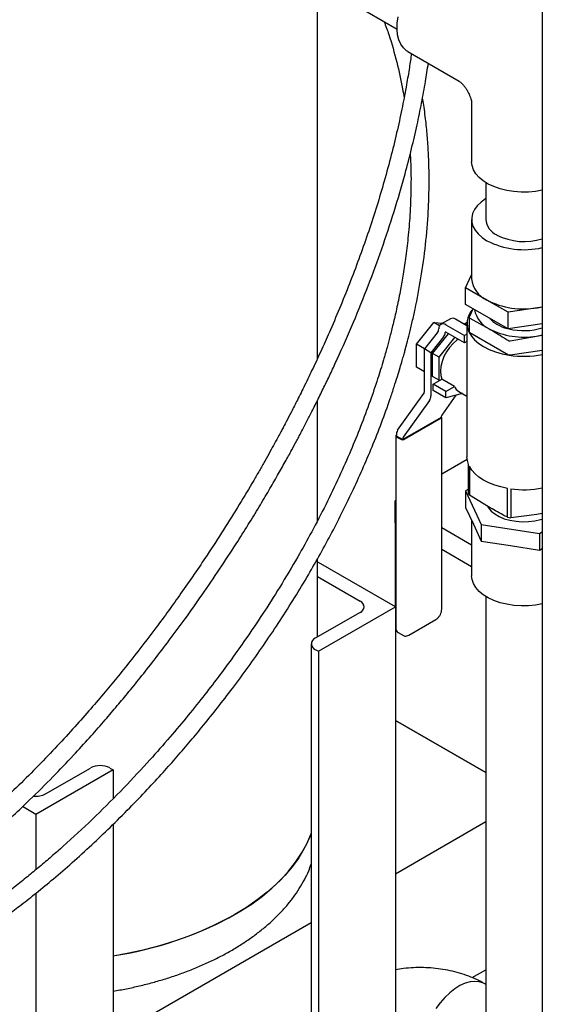
# Model space of a CAD drawing. Units: inches. Extents: x 3 to 218, y 2 to 169.
# Drawn here: x 145 to 153, y 121 to 134 of the extents above; entities that cross this region are included whole.
import ezdxf

# ---------------------------------------------------------------- set-up
doc = ezdxf.new("R2010")
doc.units = ezdxf.units.IN
doc.header["$MEASUREMENT"] = 0

msp = doc.modelspace()

# ---------------------------------------------------------------- linework, layer by layer
at = {"color": 7, "linetype": 'Continuous', "lineweight": 25}
for p, q in [((152.681, 136.366), (152.681, 108.4)), ((149.584, 129.676), (149.584, 134.625)), ((150.065, 134.57), (150.681, 134.215)), ((150.83, 133.905), (151.537, 133.497)), ((151.533, 133.499), (151.537, 133.497)), ((151.708, 133.201), (151.708, 132.385)), ((151.708, 133.197), (151.708, 133.201)), ((151.902, 132.101), (151.902, 131.594)), ((151.708, 131.594), (151.708, 130.777)), ((151.625, 130.653), (151.708, 130.832)), ((151.625, 130.423), (151.625, 130.653)), ((151.918, 130.484), (151.625, 130.653)), ((152.212, 130.085), (151.625, 130.423)), ((152.212, 130.315), (151.918, 130.484)), ((151.727, 130.365), (151.675, 130.247)), ((152.613, 130.377), (152.212, 130.315)), ((152.212, 130.085), (152.212, 130.315)), ((152.613, 130.377), (152.681, 130.389)), ((152.681, 130.387), (152.613, 130.377)), ((150.95, 129.876), (151.189, 130.173)), ((151.265, 130.13), (151.189, 130.173)), ((151.189, 130.173), (151.306, 130.163)), ((151.417, 130.227), (151.284, 130.15)), ((151.353, 130.143), (151.609, 129.995)), ((151.609, 130.148), (151.485, 130.22)), ((151.609, 130.158), (151.645, 130.179)), ((151.644, 130.138), (151.609, 130.158)), ((151.609, 130.148), (151.609, 130.158)), ((151.644, 130.128), (151.609, 130.148)), ((151.644, 130.161), (151.644, 128.324)), ((151.674, 130.243), (151.674, 130.049)), ((151.681, 130.233), (151.947, 130.089)), ((152.681, 130.157), (152.212, 130.085)), ((151.233, 130.03), (151.057, 129.81)), ((151.171, 129.749), (151.389, 130.02)), ((151.609, 129.893), (151.353, 130.041)), ((151.644, 130.015), (151.609, 129.995)), ((151.681, 130.038), (152.214, 129.731)), ((151.059, 129.813), (150.95, 129.876)), ((150.95, 129.558), (150.95, 129.876)), ((151.322, 129.979), (151.145, 129.759)), ((151.26, 129.698), (151.478, 129.969)), ((151.609, 129.893), (151.609, 129.995)), ((151.644, 129.913), (151.609, 129.893)), ((152.238, 129.922), (152.602, 129.987)), ((152.602, 129.987), (152.681, 130.003)), ((152.602, 129.987), (152.681, 129.998)), ((151.145, 129.759), (151.057, 129.81)), ((151.057, 129.217), (151.057, 129.81)), ((151.145, 129.759), (151.145, 129.166)), ((151.26, 129.698), (151.171, 129.749)), ((151.171, 129.43), (151.171, 129.749)), ((152.238, 129.727), (152.681, 129.795)), ((151.26, 129.379), (151.26, 129.698)), ((151.057, 129.496), (150.95, 129.558)), ((151.26, 129.379), (151.171, 129.43)), ((151.176, 129.326), (151.296, 129.396)), ((151.267, 129.378), (151.26, 129.379)), ((151.473, 129.294), (151.296, 129.396)), ((150.689, 128.69), (151.051, 129.195)), ((151.353, 129.224), (151.176, 129.326)), ((151.176, 129.24), (151.176, 129.326)), ((151.353, 129.138), (151.176, 129.24)), ((151.353, 129.224), (151.473, 129.294)), ((151.353, 129.138), (151.353, 129.224)), ((151.581, 129.196), (151.353, 129.138)), ((151.532, 129.224), (151.644, 129.159)), ((149.584, 127.444), (149.584, 129.098)), ((151.127, 129.099), (150.766, 128.594)), ((151.491, 129.173), (151.296, 128.9)), ((151.29, 128.868), (150.76, 128.562)), ((151.29, 128.858), (150.777, 128.562)), ((151.29, 128.878), (151.29, 128.868)), ((151.297, 126.228), (151.297, 128.868)), ((150.664, 128.613), (150.664, 125.973)), ((150.671, 128.613), (150.671, 128.623)), ((150.671, 128.613), (150.76, 128.562)), ((150.671, 128.602), (150.742, 128.562)), ((150.76, 128.572), (150.76, 128.562)), ((151.297, 128.091), (151.646, 128.293)), ((151.665, 127.821), (151.665, 128.219)), ((151.677, 128.195), (151.677, 127.797)), ((151.665, 127.881), (151.625, 127.857)), ((151.625, 127.857), (151.84, 127.395)), ((151.625, 127.857), (151.625, 127.627)), ((152.203, 127.493), (152.203, 127.891)), ((152.246, 127.884), (152.246, 127.486)), ((150.655, 127.72), (150.664, 127.726)), ((150.655, 127.418), (150.655, 127.72)), ((150.655, 127.72), (150.664, 127.715)), ((151.94, 127.635), (151.677, 127.797)), ((151.625, 127.627), (151.732, 127.396)), ((151.708, 127.449), (151.708, 126.687)), ((152.605, 127.532), (152.246, 127.486)), ((152.681, 127.546), (152.605, 127.532)), ((150.664, 127.413), (150.655, 127.418)), ((150.655, 127.418), (150.655, 126.262)), ((151.297, 127.35), (151.708, 127.112)), ((151.732, 127.396), (151.84, 127.165)), ((151.84, 127.395), (152.641, 127.271)), ((151.84, 127.395), (151.84, 127.165)), ((151.84, 127.165), (152.241, 127.103)), ((152.641, 127.271), (152.681, 127.294)), ((152.641, 127.271), (152.641, 127.041)), ((151.708, 126.81), (151.297, 127.047)), ((152.241, 127.103), (152.641, 127.041)), ((152.641, 127.041), (152.681, 127.063)), ((149.584, 125.844), (149.584, 126.925)), ((149.598, 126.872), (149.584, 126.864)), ((150.659, 126.26), (149.598, 126.872)), ((149.584, 126.676), (150.173, 126.336)), ((151.902, 126.404), (151.902, 117.286)), ((149.598, 125.648), (150.659, 126.26)), ((150.659, 126.26), (150.659, 116.666)), ((150.173, 126.183), (149.554, 125.826)), ((150.843, 125.87), (151.214, 126.084)), ((150.697, 125.906), (150.768, 125.865)), ((149.499, 125.75), (149.499, 116.155)), ((149.554, 125.673), (149.598, 125.648)), ((149.598, 125.648), (149.598, 116.053)), ((150.659, 124.695), (151.902, 123.977)), ((151.902, 123.977), (150.659, 124.695)), ((146.77, 124.015), (145.709, 123.402)), ((145.842, 123.683), (146.461, 124.04)), ((146.725, 124.04), (146.77, 124.015)), ((146.77, 124.015), (146.77, 123.618)), ((145.709, 123.402), (145.525, 123.509)), ((145.709, 123.402), (145.709, 122.641)), ((146.77, 123.263), (146.77, 114.42)), ((150.659, 122.584), (151.902, 123.302)), ((145.709, 122.318), (145.709, 113.808)), ((146.77, 120.339), (149.499, 121.915)), ((151.716, 121.154), (151.902, 121.261)), ((151.902, 121.062), (151.888, 121.07))]:
    msp.add_line(p, q, dxfattribs=at)
at = {"color": 7, "linetype": 'Continuous', "lineweight": 25, "flags": 128}
for points in [[(150.83, 133.905), (150.812, 133.917), (150.768, 133.956), (150.732, 134.007), (150.706, 134.067), (150.689, 134.137), (150.681, 134.214), (150.684, 134.297), (150.696, 134.385)], [(152.681, 131.996), (152.588, 131.98), (152.489, 131.971), (152.389, 131.97), (152.29, 131.977), (152.193, 131.992), (152.1, 132.015), (152.014, 132.045), (151.936, 132.081), (151.868, 132.123), (151.811, 132.171), (151.765, 132.222), (151.732, 132.277), (151.713, 132.334), (151.708, 132.385)], [(151.902, 131.877), (151.901, 131.877), (151.838, 131.832), (151.786, 131.782), (151.747, 131.729), (151.721, 131.673), (151.709, 131.616), (151.711, 131.558), (151.726, 131.501), (151.756, 131.445), (151.798, 131.393), (151.853, 131.344), (151.918, 131.3)], [(151.671, 130.044), (151.704, 129.988), (151.749, 129.935), (151.806, 129.886), (151.873, 129.842), (151.95, 129.803), (152.035, 129.77), (152.127, 129.744), (152.224, 129.725)], [(151.522, 129.944), (151.504, 129.931), (151.452, 129.886), (151.405, 129.832), (151.362, 129.771), (151.327, 129.705), (151.301, 129.637), (151.284, 129.569), (151.278, 129.505), (151.282, 129.446), (151.296, 129.396)], [(151.665, 128.219), (151.649, 128.274), (151.644, 128.324)], [(152.203, 127.891), (152.112, 127.91), (152.026, 127.936), (151.946, 127.967), (151.873, 128.004), (151.809, 128.046), (151.755, 128.093), (151.71, 128.142), (151.677, 128.195)], [(151.93, 127.635), (151.938, 127.623), (151.976, 127.578), (152.026, 127.538), (152.087, 127.502), (152.158, 127.473), (152.236, 127.451), (152.319, 127.437), (152.405, 127.431), (152.492, 127.433), (152.576, 127.443), (152.657, 127.461), (152.681, 127.468)], [(152.681, 126.299), (152.588, 126.283), (152.489, 126.274), (152.389, 126.273), (152.29, 126.28), (152.193, 126.295), (152.1, 126.317), (152.014, 126.347), (151.936, 126.383), (151.868, 126.426), (151.811, 126.473), (151.765, 126.525), (151.732, 126.58), (151.713, 126.636), (151.708, 126.687)], [(146.77, 121.455), (146.989, 121.495), (147.205, 121.543), (147.416, 121.598), (147.621, 121.661), (147.82, 121.73), (148.01, 121.806), (148.193, 121.889), (148.366, 121.978), (148.53, 122.072), (148.684, 122.172), (148.827, 122.278), (148.959, 122.388), (149.079, 122.502), (149.188, 122.62), (149.284, 122.742), (149.367, 122.867), (149.437, 122.995), (149.493, 123.125), (149.499, 123.14)], [(149.499, 123.14), (149.467, 123.06), (149.403, 122.931), (149.327, 122.804), (149.237, 122.681), (149.135, 122.561), (149.021, 122.444), (148.894, 122.332), (148.757, 122.224), (148.608, 122.122), (148.449, 122.024)], [(151.888, 121.07), (151.869, 121.08), (151.813, 121.098), (151.752, 121.103), (151.686, 121.096), (151.617, 121.076), (151.547, 121.044), (151.476, 121), (151.406, 120.946), (151.339, 120.881), (151.275, 120.809), (151.216, 120.729)]]:
    msp.add_lwpolyline(points, dxfattribs=at)
at = {"color": 7, "linetype": 'Continuous', "lineweight": 25}
for centre, radius, start, end in [((152.166, 131.621), 0.266, 185.932, 245.3881), ((152.43, 132.113), 0.824, 242.9549, 287.7562), ((152.43, 132.301), 1.124, 242.9288, 282.9168), ((152.069, 130.814), 0.363, 185.8452, 245.4749), ((152.425, 131.464), 1.103, 242.6428, 279.7711), ((151.933, 130.162), 0.287, 140.662, 204.1478), ((152.093, 130.405), 0.348, 188.765, 245.2255), ((151.315, 130.097), 0.06, 50.7967, 189.214), ((151.445, 130.163), 0.0692, 54.3824, 114.3071), ((152.229, 130.468), 0.361, 220.4543, 241.3414), ((152.368, 130.708), 0.639, 240.7589, 254.6493), ((151.16, 130.091), 0.0959, 320.2279, 357.3607), ((151.248, 130.04), 0.0959, 320.2279, 357.3607), ((151.349, 130.037), 0.00546, 50.7967, 189.214), ((151.686, 130.05), 0.0126, 185.8452, 245.4749), ((152.425, 131.013), 1.04, 242.6428, 279.7711), ((152.426, 130.928), 0.866, 256.3773, 287.1146), ((152.232, 129.765), 0.0384, 242.6428, 279.7711), ((152.426, 131.035), 1.326, 261.224, 281.068), ((151.018, 129.215), 0.0382, 327.2383, 2.4057), ((151.605, 129.346), 0.142, 201.5258, 239.0189), ((151.031, 129.161), 0.115, 327.2383, 2.4057), ((151.328, 128.88), 0.0382, 147.2383, 182.4057), ((151.286, 128.868), 0.0109, 290.7834, 69.2166), ((150.786, 128.628), 0.115, 147.2383, 182.4057), ((150.675, 128.613), 0.0109, 110.7834, 249.2166), ((150.76, 128.596), 0.0384, 242.6097, 297.3903), ((150.798, 128.573), 0.0382, 147.2383, 182.4057), ((152.426, 129.201), 1.329, 262.1837, 281.0477), ((151.957, 127.941), 0.315, 202.4158, 207.3811), ((152.418, 128.74), 1.265, 260.2247, 262.1892), ((150.144, 126.26), 0.0819, 290.7834, 69.2166), ((149.583, 125.75), 0.0818, 110.7834, 249.2166), ((146.593, 123.785), 0.288, 62.6097, 117.3903), ((145.711, 123.932), 0.281, 262.9048, 297.6888), ((146.012, 126.447), 5.05, 278.627, 298.8544)]:
    msp.add_arc(centre, radius, start, end, dxfattribs=at)
for points, knots in [([(150.503, 134.318), (150.525, 134.258), (150.593, 134.075), (150.677, 133.766), (150.745, 133.475), (150.771, 133.309), (150.777, 133.268)], [0, 0, 0, 0, 0.1746032, 0.5385194, 0.8831548, 1, 1, 1, 1]), ([(150.879, 133.877), (150.87, 133.814), (150.849, 133.671), (150.809, 133.428), (150.755, 133.142), (150.685, 132.82), (150.602, 132.476), (150.476, 132.01), (150.295, 131.43), (150.046, 130.746), (149.824, 130.208), (149.646, 129.808), (149.528, 129.553), (149.415, 129.32), (149.315, 129.119), (149.232, 128.956), (149.168, 128.833), (149.122, 128.746), (149.087, 128.68), (149.046, 128.603), (148.993, 128.507), (148.929, 128.39), (148.859, 128.265), (148.785, 128.134), (148.669, 127.934), (148.506, 127.662), (148.293, 127.319), (148.027, 126.91), (147.717, 126.457), (147.371, 125.98), (147.081, 125.603), (146.847, 125.312), (146.659, 125.084), (146.459, 124.85), (146.239, 124.601), (145.999, 124.339), (145.743, 124.071), (145.475, 123.804), (145.233, 123.575), (145.022, 123.383), (144.845, 123.229), (144.682, 123.092), (144.544, 122.981), (144.442, 122.9), (144.353, 122.832), (144.25, 122.755), (144.107, 122.651), (143.934, 122.532), (143.748, 122.412), (143.563, 122.302), (143.34, 122.179), (143.078, 122.053), (142.812, 121.953), (142.586, 121.89), (142.397, 121.855), (142.228, 121.842), (142.08, 121.847), (141.954, 121.867), (141.839, 121.9), (141.729, 121.948), (141.629, 122.01), (141.536, 122.09), (141.462, 122.173), (141.403, 122.257), (141.359, 122.332), (141.321, 122.406), (141.288, 122.483), (141.255, 122.572), (141.22, 122.688), (141.184, 122.841), (141.154, 123.033), (141.137, 123.185), (141.134, 123.275), (141.134, 123.285)], [0, 0, 0, 0, 0.010439, 0.023412, 0.03994, 0.057804, 0.077005, 0.097323, 0.136366, 0.175713, 0.215355, 0.231011, 0.246691, 0.261014, 0.273146, 0.283087, 0.290836, 0.295651, 0.298937, 0.30308, 0.309754, 0.316772, 0.32474, 0.332928, 0.341335, 0.362235, 0.384377, 0.406951, 0.441479, 0.47343, 0.502702, 0.518675, 0.534128, 0.550771, 0.56878, 0.588154, 0.608627, 0.629259, 0.649961, 0.663005, 0.676073, 0.688353, 0.698085, 0.70521, 0.70984, 0.716601, 0.726573, 0.739136, 0.751627, 0.763731, 0.775428, 0.79498, 0.813707, 0.825749, 0.837755, 0.849909, 0.859105, 0.868169, 0.877072, 0.885716, 0.895892, 0.904834, 0.915384, 0.922397, 0.929106, 0.935484, 0.941521, 0.948044, 0.956872, 0.968088, 0.98175, 0.997923, 1, 1, 1, 1]), ([(140.893, 123.139), (140.894, 123.133), (140.898, 123.073), (140.911, 122.972), (140.931, 122.84), (140.954, 122.723), (140.983, 122.608), (141.019, 122.488), (141.064, 122.367), (141.117, 122.253), (141.173, 122.152), (141.228, 122.07), (141.282, 122.001), (141.341, 121.934), (141.414, 121.864), (141.502, 121.795), (141.597, 121.737), (141.687, 121.693), (141.772, 121.66), (141.861, 121.633), (141.959, 121.612), (142.074, 121.598), (142.203, 121.593), (142.348, 121.599), (142.497, 121.619), (142.634, 121.646), (142.746, 121.675), (142.83, 121.7), (142.897, 121.721), (142.96, 121.743), (143.034, 121.771), (143.126, 121.807), (143.276, 121.871), (143.479, 121.969), (143.726, 122.106), (143.929, 122.231), (144.089, 122.336), (144.203, 122.414), (144.305, 122.486), (144.388, 122.546), (144.451, 122.593), (144.502, 122.631), (144.553, 122.67), (144.619, 122.721), (144.706, 122.79), (144.828, 122.888), (144.986, 123.02), (145.183, 123.191), (145.399, 123.387), (145.657, 123.632), (145.933, 123.908), (146.207, 124.195), (146.439, 124.449), (146.633, 124.669), (146.807, 124.872), (146.975, 125.073), (147.151, 125.29), (147.344, 125.535), (147.551, 125.806), (147.771, 126.104), (148.003, 126.431), (148.237, 126.775), (148.448, 127.098), (148.629, 127.384), (148.778, 127.63), (148.913, 127.856), (149.032, 128.063), (149.137, 128.249), (149.225, 128.408), (149.289, 128.527), (149.338, 128.619), (149.383, 128.705), (149.441, 128.816), (149.514, 128.959), (149.598, 129.125), (149.685, 129.304), (149.772, 129.486), (149.907, 129.776), (150.081, 130.172), (150.286, 130.68), (150.473, 131.188), (150.643, 131.702), (150.778, 132.163), (150.881, 132.561), (150.956, 132.886), (151.02, 133.194), (151.072, 133.476), (151.099, 133.659), (151.112, 133.743)], [0, 0, 0, 0, 0.0013285, 0.0117818, 0.0202376, 0.0278133, 0.0358377, 0.044328, 0.0532871, 0.0624765, 0.0706249, 0.0775334, 0.0832037, 0.0890967, 0.0962186, 0.1044709, 0.1122785, 0.1190939, 0.1249049, 0.1305577, 0.1377022, 0.1448211, 0.1529856, 0.162171, 0.1719175, 0.180263, 0.1869899, 0.1921178, 0.1956658, 0.1991262, 0.2036678, 0.209286, 0.2159745, 0.2314825, 0.2471579, 0.2628142, 0.2706298, 0.2784203, 0.2853425, 0.2909333, 0.2951957, 0.2981312, 0.3011614, 0.3055851, 0.3116125, 0.3192418, 0.3308121, 0.3447965, 0.3611451, 0.377704, 0.4018119, 0.4235888, 0.4410701, 0.4567029, 0.4704883, 0.4836099, 0.4985312, 0.5150464, 0.533156, 0.5528603, 0.5741589, 0.5969925, 0.6190663, 0.635611, 0.6508674, 0.6648357, 0.6775162, 0.688909, 0.6988228, 0.7064631, 0.7104187, 0.7152975, 0.7219833, 0.7304765, 0.7407472, 0.7515558, 0.7622517, 0.7728351, 0.8024521, 0.831241, 0.8599465, 0.8887339, 0.917384, 0.9364604, 0.954186, 0.9705613, 0.9865389, 1, 1, 1, 1]), ([(151.537, 133.497), (151.537, 133.497), (151.538, 133.497), (151.546, 133.491), (151.562, 133.477), (151.584, 133.456), (151.608, 133.426), (151.634, 133.391), (151.657, 133.351), (151.677, 133.309), (151.693, 133.27), (151.702, 133.237), (151.707, 133.213), (151.708, 133.202), (151.708, 133.201), (151.708, 133.201)], [0, 0, 0, 0, 0.043059, 0.125076, 0.203776, 0.282568, 0.362778, 0.444793, 0.528523, 0.613325, 0.698213, 0.782974, 0.86855, 0.956881, 1, 1, 1, 1]), ([(140.277, 122.105), (140.285, 122.071), (140.308, 121.966), (140.359, 121.809), (140.43, 121.629), (140.515, 121.459), (140.617, 121.294), (140.733, 121.148), (140.855, 121.024), (140.985, 120.919), (141.123, 120.829), (141.267, 120.757), (141.4, 120.705), (141.526, 120.668), (141.653, 120.64), (141.801, 120.618), (141.963, 120.607), (142.139, 120.608), (142.318, 120.621), (142.492, 120.644), (142.648, 120.673), (142.78, 120.704), (142.888, 120.732), (142.974, 120.757), (143.053, 120.781), (143.151, 120.813), (143.284, 120.86), (143.457, 120.927), (143.665, 121.017), (143.902, 121.129), (144.145, 121.256), (144.371, 121.384), (144.559, 121.498), (144.706, 121.591), (144.814, 121.661), (144.895, 121.715), (144.966, 121.764), (145.041, 121.815), (145.125, 121.875), (145.22, 121.943), (145.349, 122.038), (145.516, 122.164), (145.725, 122.329), (145.959, 122.522), (146.213, 122.742), (146.474, 122.978), (146.738, 123.23), (146.993, 123.484), (147.236, 123.736), (147.452, 123.971), (147.65, 124.194), (147.836, 124.411), (148.023, 124.636), (148.216, 124.878), (148.421, 125.143), (148.704, 125.527), (149.051, 126.032), (149.43, 126.639), (149.769, 127.244), (150.07, 127.844), (150.346, 128.471), (150.53, 128.957), (150.639, 129.282), (150.684, 129.424), (150.721, 129.545), (150.75, 129.643), (150.772, 129.721), (150.794, 129.799), (150.82, 129.897), (150.854, 130.031), (150.892, 130.188), (150.949, 130.444), (151.015, 130.796), (151.077, 131.246), (151.11, 131.639), (151.122, 131.962), (151.123, 132.211), (151.117, 132.453), (151.103, 132.688), (151.08, 132.926), (151.057, 133.118), (151.037, 133.234), (151.032, 133.267)], [0, 0, 0, 0, 0.006498, 0.020112, 0.031304, 0.043628, 0.056886, 0.069296, 0.080474, 0.091198, 0.102167, 0.112804, 0.122538, 0.129639, 0.137769, 0.146994, 0.157298, 0.167443, 0.17841, 0.188726, 0.197668, 0.205249, 0.211376, 0.216203, 0.220099, 0.224979, 0.233001, 0.243042, 0.255093, 0.269152, 0.284531, 0.298069, 0.309378, 0.318464, 0.324733, 0.329226, 0.3333, 0.337896, 0.343049, 0.348986, 0.355747, 0.367301, 0.380669, 0.395849, 0.412842, 0.431043, 0.448296, 0.467169, 0.484465, 0.500181, 0.514318, 0.52851, 0.542335, 0.557478, 0.57394, 0.591651, 0.627408, 0.66379, 0.696319, 0.72874, 0.76175, 0.796105, 0.804376, 0.811707, 0.817845, 0.822791, 0.826544, 0.829621, 0.834645, 0.841368, 0.849612, 0.858234, 0.879475, 0.90173, 0.924305, 0.936692, 0.948747, 0.960471, 0.971864, 0.982946, 0.995189, 1, 1, 1, 1]), ([(150.862, 132.493), (150.864, 132.461), (150.874, 132.3), (150.874, 132.02), (150.861, 131.666), (150.834, 131.349), (150.8, 131.067), (150.763, 130.822), (150.722, 130.589), (150.677, 130.369), (150.629, 130.163), (150.585, 129.987), (150.541, 129.823), (150.486, 129.629), (150.41, 129.382), (150.306, 129.077), (150.183, 128.747), (150.041, 128.4), (149.881, 128.04), (149.702, 127.667), (149.511, 127.299), (149.3, 126.92), (149.074, 126.54), (148.834, 126.163), (148.612, 125.835), (148.408, 125.548), (148.212, 125.282), (148.003, 125.01), (147.771, 124.722), (147.516, 124.42), (147.216, 124.081), (146.872, 123.715), (146.487, 123.331), (146.168, 123.036), (145.923, 122.821), (145.758, 122.681), (145.591, 122.543), (145.421, 122.407), (145.254, 122.279), (145.107, 122.17), (144.99, 122.085), (144.904, 122.025), (144.833, 121.976), (144.761, 121.927), (144.669, 121.865), (144.552, 121.789), (144.417, 121.704), (144.27, 121.616), (144.093, 121.514), (143.884, 121.4), (143.644, 121.282), (143.415, 121.18), (143.216, 121.101), (143.069, 121.049), (142.959, 121.014), (142.863, 120.985), (142.75, 120.954), (142.614, 120.922), (142.455, 120.891), (142.279, 120.868), (142.102, 120.856), (141.938, 120.858), (141.795, 120.871), (141.671, 120.891), (141.565, 120.917), (141.459, 120.95), (141.345, 120.996), (141.224, 121.06), (141.109, 121.139), (141.001, 121.23), (140.899, 121.339), (140.801, 121.469), (140.716, 121.613), (140.646, 121.762), (140.585, 121.921), (140.538, 122.074), (140.514, 122.184), (140.505, 122.229)], [0, 0, 0, 0, 0.00499, 0.025091, 0.043389, 0.059876, 0.074543, 0.087381, 0.098396, 0.111218, 0.12221, 0.131371, 0.139394, 0.14859, 0.162735, 0.179462, 0.19879, 0.217383, 0.237869, 0.260088, 0.281849, 0.302462, 0.327716, 0.350993, 0.372291, 0.389633, 0.406206, 0.424114, 0.443465, 0.46426, 0.486355, 0.514885, 0.543599, 0.572565, 0.58406, 0.59562, 0.607246, 0.618936, 0.630684, 0.641224, 0.648511, 0.654206, 0.658311, 0.662466, 0.668533, 0.676353, 0.685403, 0.694839, 0.704657, 0.719341, 0.73479, 0.749802, 0.762189, 0.771912, 0.777204, 0.782717, 0.789754, 0.798307, 0.808364, 0.819917, 0.831876, 0.842747, 0.852538, 0.86126, 0.868918, 0.875749, 0.885447, 0.896057, 0.906796, 0.917319, 0.928587, 0.941095, 0.954127, 0.966084, 0.977019, 0.990644, 1, 1, 1, 1]), ([(151.675, 130.247), (151.674, 130.245), (151.673, 130.242), (151.675, 130.237), (151.679, 130.234), (151.681, 130.233), (151.681, 130.233)], [0, 0, 0, 0, 0.320337, 0.640703, 0.960547, 1, 1, 1, 1]), ([(151.947, 130.089), (152.017, 130.048), (152.106, 129.995), (152.194, 129.938), (152.214, 129.925)], [0, 0, 0, 0, 0.778416, 1, 1, 1, 1]), ([(152.214, 129.925), (152.216, 129.924), (152.22, 129.922), (152.229, 129.921), (152.235, 129.921), (152.238, 129.921), (152.238, 129.922)], [0, 0, 0, 0, 0.320337, 0.640703, 0.960547, 1, 1, 1, 1]), ([(152.203, 127.493), (152.181, 127.504), (152.093, 127.549), (152.006, 127.598), (151.94, 127.635)], [0, 0, 0, 0, 0.250369, 1, 1, 1, 1]), ([(151.214, 126.084), (151.219, 126.088), (151.235, 126.097), (151.257, 126.121), (151.279, 126.154), (151.294, 126.192), (151.296, 126.216), (151.297, 126.228)], [0, 0, 0, 0, 0.118184, 0.335994, 0.553366, 0.771654, 1, 1, 1, 1]), ([(150.664, 125.973), (150.664, 125.967), (150.665, 125.95), (150.674, 125.928), (150.686, 125.911), (150.695, 125.907), (150.697, 125.907)], [0, 0, 0, 0, 0.225767, 0.594204, 0.938765, 1, 1, 1, 1]), ([(150.769, 125.866), (150.775, 125.862), (150.79, 125.855), (150.816, 125.857), (150.834, 125.866), (150.843, 125.87)], [0, 0, 0, 0, 0.286897, 0.636571, 1, 1, 1, 1]), ([(146.77, 120.968), (146.801, 120.973), (146.894, 120.989), (147.047, 121.02), (147.228, 121.063), (147.408, 121.112), (147.586, 121.167), (147.761, 121.229), (147.931, 121.296), (148.097, 121.37), (148.257, 121.449), (148.411, 121.534), (148.558, 121.624), (148.696, 121.719), (148.827, 121.819), (148.949, 121.923), (149.061, 122.032), (149.163, 122.144), (149.255, 122.26), (149.337, 122.379), (149.407, 122.502), (149.462, 122.614), (149.488, 122.687), (149.499, 122.718)], [0, 0, 0, 0, 0.023715, 0.069821, 0.116806, 0.164492, 0.212739, 0.261441, 0.31051, 0.359878, 0.409489, 0.459299, 0.50927, 0.559374, 0.609588, 0.659895, 0.710281, 0.760739, 0.811265, 0.861859, 0.912522, 0.963262, 1, 1, 1, 1]), ([(151.888, 121.07), (151.864, 121.083), (151.803, 121.117), (151.698, 121.164), (151.575, 121.208), (151.446, 121.243), (151.314, 121.269), (151.179, 121.286), (151.043, 121.294), (150.907, 121.292), (150.778, 121.282), (150.696, 121.269), (150.659, 121.263)], [0, 0, 0, 0, 0.067731, 0.172449, 0.277789, 0.383668, 0.489445, 0.594944, 0.700253, 0.805625, 0.911385, 1, 1, 1, 1])]:
    msp.add_open_spline(points, degree=3, knots=knots, dxfattribs=at)

doc.saveas('drawing.dxf')
